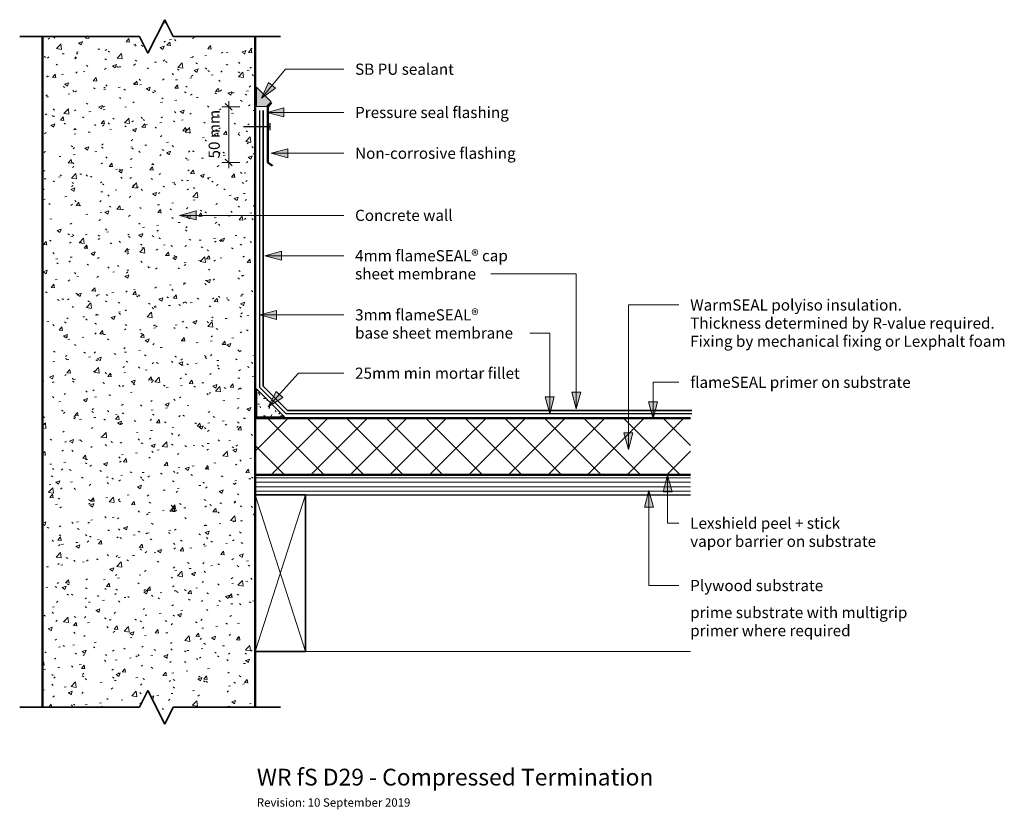
# Model space of a CAD drawing. Units: millimetres. Extents: x 2728 to 3609, y 3052 to 3758.
import ezdxf

# ---------------------------------------------------------------- set-up
doc = ezdxf.new("R2010")
doc.units = ezdxf.units.MM
for name, color, linetype, lineweight in [('A-ANNO-DIMS', 211, 'Continuous', 9), ('A-ANNO-DIMS-5', 211, 'Continuous', 9), ('A-DETL', 90, 'Continuous', 13), ('A-DETL-GENF', 92, 'Continuous', 13), ('G-ANNO-TEXT', 231, 'Continuous', 9)]:
    doc.layers.add(name, color=color, linetype=linetype, lineweight=lineweight)
doc.styles.add('Arial', font='arial.ttf', dxfattribs={"height": 10})
doc.styles.add('Arial_1', font='arial.ttf', dxfattribs={"height": 15})
doc.styles.add('Arial_2', font='arial.ttf', dxfattribs={"height": 7.5})
doc.dimstyles.new('AD', dxfattribs={"dimscale": 304.8, "dimtxt": 10.202594, "dimasz": 0.019685, "dimexe": 0.019685, "dimexo": 0.0625, "dimgap": 0.016404, "dimtad": 1, "dimdec": 0, "dimzin": 0, "dimdsep": 46, "dimtxsty": 'Arial', "dimblk1": 'OBLIQUE', "dimblk2": 'OBLIQUE', "dimsah": 1, "dimcen": 0.09, "dimdle": 0.016404, "dimazin": 0, "dimtfac": 1, "dimtdec": 4, "dimtix": 1, "dimtmove": 0, "dimatfit": 3, "dimfxl": 0.032808, "dimfxlon": 1, "dimtvp": 1, "dimtfill": 1, "dimtolj": 1, "dimtzin": 0, "dimlwd": 18, "dimlwe": 18, "dimarcsym": 2})

# ---------------------------------------------------------------- blocks, each defined once
blk = doc.blocks.new('Framing-cont_2D_ADa - 45 x 140-327258-WR fS D29 Compress Termination')
at = {"layer": 'A-DETL-GENF', "lineweight": 35}
for p, q in [((22.5, 70), (-22.5, 70)), ((-22.5, 70), (-22.5, -70)), ((-22.5, -70), (22.5, -70))]:
    blk.add_line(p, q, dxfattribs=at)
at = {"layer": 'A-DETL-GENF'}
for p, q in [((22.5, -70), (-22.5, 70)), ((22.5, 70), (-22.5, -70))]:
    blk.add_line(p, q, dxfattribs=at)
blk = doc.blocks.new('Break Line ADa - 1-5-2046976-WR fS D29 Compress Termination')
at = {"layer": 'A-DETL-GENF', "lineweight": 35}
for p, q in [((-15, 0), (-7.5, 15)), ((-7.5, 15), (7.5, -15)), ((-110.97, 0), (-15, 0)), ((7.5, -15), (15, 0)), ((15, 0), (122.19, 0))]:
    blk.add_line(p, q, dxfattribs=at)
blk = doc.blocks.new('Break Line ADa - 1-5-2047029-WR fS D29 Compress Termination')
at = {"layer": 'A-DETL-GENF', "lineweight": 35}
for p, q in [((-7.5, -15), (7.5, 15)), ((7.5, 15), (15, 0)), ((-110.97, 0), (-15, 0)), ((-15, 0), (-7.5, -15)), ((15, 0), (122.19, 0))]:
    blk.add_line(p, q, dxfattribs=at)
blk = doc.blocks.new('DIMBLOCK1-WR fS D29 Compress Termination')
at = {"layer": 'A-ANNO-DIMS-5', "lineweight": 18}
for p, q in [((2925.32, 3679.93), (2909.32, 3679.93)), ((2915.32, 3679.93), (2912.32, 3682.93)), ((2915.32, 3624.93), (2915.32, 3684.93)), ((2915.32, 3679.93), (2918.32, 3676.93)), ((2915.32, 3679.93), (2925.32, 3679.93)), ((2925.32, 3629.93), (2909.32, 3629.93)), ((2915.32, 3629.93), (2912.32, 3632.93)), ((2915.32, 3629.93), (2918.32, 3626.93)), ((2915.32, 3629.93), (2925.32, 3629.93))]:
    blk.add_line(p, q, dxfattribs=at)
at = {"layer": 'A-ANNO-DIMS-5', "color": 0, "lineweight": 18, "insert": (2897.34, 3633.66), "char_height": 10, "width": 51.0444, "attachment_point": 1, "rotation": 90, "line_spacing_factor": 0.941778, "style": 'Arial', "bg_fill": 3, "box_fill_scale": 1.25, "bg_fill_color": 256, "bg_fill_true_color": 13158600, "bg_fill_transparency": 0}
blk.add_mtext('50 mm', dxfattribs=at)
blk = doc.blocks.new('_Oblique')
at = {"color": 0, "linetype": 'ByBlock', "lineweight": -2}
blk.add_line((-0.5, -0.5), (0.5, 0.5), dxfattribs=at)

msp = doc.modelspace()

# ---------------------------------------------------------------- hatches: boundary and pattern name
at = {"layer": 'A-DETL-GENF'}
h = msp.add_hatch(dxfattribs=at)
h.set_pattern_fill('FP_3', color=8, style=0, pattern_type=2)
h.set_pattern_definition([(50, (0, 0), (36.4365, -3.18771), [3.81, -41.91]), (355, (0, 0), (-7.04845, 38.21172), [3.048, -33.528]), (100.451, (3.036, -0.266), (29.38857, 35.02294), [3.238, -35.618]), (46.184, (0, 10.16), (54.21606, -8.40837), [5.715, -62.865]), (96.636, (4.52, 9.46), (47.4805, 49.48544), [4.857, -53.427]), (351.184, (0, 10.16), (47.48106, 49.4846), [4.572, -50.292]), (21, (5.08, 7.62), (30.32265, -20.4528), [3.81, -41.91]), (326, (5.08, 7.62), (12.3607, 36.83788), [3.048, -33.528]), (71.451, (7.607, 5.916), (42.68329, 16.3839), [3.238, -35.618]), (37.5, (0, 0), (0.618067, 16.91082), [1.676, -31.445, 1.676, -32.36, -33.655]), (37.5, (0, 0), (0.618067, 16.91082), [-67.158, 1.676, -31.979]), (7.5, (0, 0), (13.36414, 20.03578), [1.676, -17.729, 1.676, -30.683, -12.827]), (7.5, (0, 0), (13.36414, 20.03578), [-51.765, 1.676, -11.151]), (327.5, (-11.328, 0), (27.11816, -1.14606), [1.676, -11.024, 1.676, -37.948, -52.578]), (327.5, (-11.328, 0), (27.11816, -1.14606), [-52.324, 1.676, -50.902]), (317.5, (-16.408, 0), (29.62579, 5.08507), [1.676, -14.834, 1.676, -24.638, -37.338]), (317.5, (-16.408, 0), (29.62579, 5.08507), [-42.824, 1.676, -35.662])])
h.paths.add_polyline_path([(2858.19, 3127.77), (2865.69, 3142.77), (2939.03, 3142.77), (2939.03, 3742.77), (2865.69, 3742.77), (2858.19, 3757.77), (2843.19, 3727.77), (2835.69, 3742.77), (2749.03, 3742.77), (2749.03, 3142.77), (2835.69, 3142.77), (2843.19, 3157.77), (2850.69, 3142.77)], flags=0)
msp.add_hatch(color=8, dxfattribs=at).paths.add_polyline_path([(2949.05, 3680.16), (2953.26, 3684.37), (2940.28, 3697.36), (2940.28, 3680.16)], flags=0)
h = msp.add_hatch(dxfattribs=at)
h.set_pattern_fill('FP_4', color=8, style=0, pattern_type=2)
h.set_pattern_definition([(0, (0, 0), (20.32, 5.08), [1.676, -13.564, 1.676, -13.564, -81.28]), (0, (0, 0), (20.32, 5.08), [-30.48, 1.676, -28.804, 1.676, -13.564, -35.56]), (0, (0, 0), (20.32, 5.08), [-76.2, 1.676, -8.484, 1.676, -23.724]), (120, (7.62, 2.54), (-14.559409, 15.057636), [1.676, -13.564, 1.676, -13.564, -81.28]), (120, (7.62, 2.54), (-14.559409, 15.057636), [-30.48, 1.676, -28.804, 1.676, -13.564, -35.56]), (120, (7.62, 2.54), (-14.559409, 15.057636), [-76.2, 1.676, -8.484, 1.676, -23.724]), (240, (10.16, 12.7), (-5.760591, -20.137636), [1.676, -13.564, 1.676, -13.564, -81.28]), (240, (10.16, 12.7), (-5.760591, -20.137636), [-30.48, 1.676, -28.804, 1.676, -13.564, -35.56]), (240, (10.16, 12.7), (-5.760591, -20.137636), [-76.2, 1.676, -8.484, 1.676, -23.724])])
h.paths.add_polyline_path([(2940.28, 3402.64), (2965.28, 3402.64), (2940.28, 3427.64)], flags=0)
h = msp.add_hatch(dxfattribs=at)
h.set_pattern_fill('FP_2', color=8, style=0, pattern_type=2)
h.set_pattern_definition([(45, (-63.575, 758.15), (-17.67767, 17.67767), []), (135, (-63.575, 758.15), (-17.67767, -17.67767), [])])
h.paths.add_polyline_path([(3328.04, 3351.39), (3328.04, 3401.39), (2939.03, 3401.39), (2939.03, 3351.39)], flags=0)
h = msp.add_hatch(dxfattribs=at)
h.set_pattern_fill('FP_1', color=8, style=0, pattern_type=2)
h.set_pattern_definition([(0, (0, 0), (0, 4), [])])
h.paths.add_polyline_path([(3328.04, 3332.77), (3328.04, 3350.77), (2939.03, 3350.77), (2939.03, 3332.77), (2984.03, 3332.77)], flags=0)
at = {"layer": 'G-ANNO-TEXT'}
for points in [[(2944.51, 3687.53), (2957.19, 3696.49), (2951.01, 3701.63)], [(2949.67, 3674.82), (2964.67, 3670.8), (2964.67, 3678.84)], [(2953.15, 3638.33), (2968.15, 3634.31), (2968.15, 3642.35)], [(2871.22, 3582.79), (2886.22, 3578.77), (2886.22, 3586.81)], [(2947.62, 3546.7), (2962.62, 3542.68), (2962.62, 3550.72)], [(2943.05, 3493.76), (2958.05, 3489.74), (2958.05, 3497.78)], [(2950.6, 3411.49), (2963.62, 3419.96), (2957.64, 3425.33)], [(3226.01, 3409.61), (3230.03, 3424.61), (3221.99, 3424.61)], [(3202.29, 3405.34), (3206.3, 3420.34), (3198.27, 3420.34)], [(3294.72, 3401.14), (3298.74, 3416.14), (3290.7, 3416.14)], [(3272.62, 3373.24), (3276.64, 3388.24), (3268.6, 3388.24)], [(3307.65, 3350.52), (3303.64, 3335.52), (3311.67, 3335.52)], [(3291.03, 3336.83), (3287.01, 3321.83), (3295.05, 3321.83)]]:
    msp.add_hatch(color=7, dxfattribs=at).paths.add_polyline_path(points, flags=0)

# ---------------------------------------------------------------- linework, layer by layer
at = {"layer": 'A-DETL', "lineweight": 50}
for p, q in [((2749.03, 3742.77), (2749.03, 3142.77)), ((2939.03, 3142.77), (2939.03, 3742.77)), ((2950.28, 3679.93), (2953.61, 3683.26)), ((2950.28, 3679.93), (2950.28, 3629.93)), ((2954.37, 3627.11), (2950.28, 3629.93)), ((3328.04, 3401.39), (2939.03, 3401.39)), ((3328.04, 3350.77), (2939.03, 3350.77))]:
    msp.add_line(p, q, dxfattribs=at)
at = {"layer": 'A-DETL'}
for p, q in [((2953.26, 3684.37), (2940.28, 3697.36)), ((2940.28, 3697.36), (2940.28, 3680.16)), ((2940.28, 3680.16), (2949.05, 3680.16)), ((2949.05, 3680.16), (2953.26, 3684.37)), ((2979.53, 3192.77), (3328.04, 3192.77))]:
    msp.add_line(p, q, dxfattribs=at)
at = {"layer": 'A-DETL', "lineweight": 25}
for p, q in [((2943.28, 3428.88), (2943.28, 3676.43)), ((2952.36, 3662.05), (2928.46, 3662.05)), ((2952.36, 3658.96), (2952.36, 3665.14)), ((2965.28, 3402.64), (2940.28, 3427.64)), ((2940.28, 3427.64), (2940.28, 3402.64)), ((2943.28, 3428.88), (2966.77, 3405.38)), ((2940.28, 3402.64), (2965.28, 3402.64)), ((3329.29, 3405.38), (2966.77, 3405.38)), ((2939.03, 3351.39), (3328.04, 3351.39)), ((2984.03, 3332.77), (3328.04, 3332.77))]:
    msp.add_line(p, q, dxfattribs=at)
at = {"layer": 'A-DETL', "lineweight": 35}
for p, q in [((2946.28, 3430.12), (2946.28, 3676.43)), ((2946.28, 3430.12), (2968.01, 3408.38)), ((3329.29, 3408.38), (2968.01, 3408.38))]:
    msp.add_line(p, q, dxfattribs=at)
at = {"layer": 'G-ANNO-TEXT', "color": 7}
for p, q in [((2944.51, 3687.53), (2966.1, 3713.48)), ((2966.1, 3713.48), (3018.15, 3713.48)), ((2951.01, 3701.63), (2944.51, 3687.53)), ((2957.19, 3696.49), (2951.01, 3701.63)), ((2944.51, 3687.53), (2957.19, 3696.49)), ((2964.67, 3678.84), (2949.67, 3674.82)), ((2949.67, 3674.82), (2964.67, 3670.8)), ((2949.67, 3674.82), (3018.15, 3674.82)), ((2964.67, 3670.8), (2964.67, 3678.84)), ((2968.15, 3642.35), (2953.15, 3638.33)), ((2953.15, 3638.33), (2968.15, 3634.31)), ((2953.15, 3638.33), (3018.15, 3638.33)), ((2968.15, 3634.31), (2968.15, 3642.35)), ((2886.22, 3586.81), (2871.22, 3582.79)), ((2871.22, 3582.79), (2886.22, 3578.77)), ((2871.22, 3582.79), (3018.15, 3582.79)), ((2886.22, 3578.77), (2886.22, 3586.81)), ((2962.62, 3550.72), (2947.62, 3546.7)), ((2962.62, 3542.68), (2962.62, 3550.72)), ((2947.62, 3546.7), (2962.62, 3542.68)), ((2947.62, 3546.7), (3018.15, 3546.7)), ((3184.86, 3530.49), (3149.6, 3530.49)), ((3226.01, 3530.49), (3184.86, 3530.49)), ((3226.01, 3409.61), (3226.01, 3530.49)), ((2958.05, 3497.78), (2943.05, 3493.76)), ((2958.05, 3489.74), (2958.05, 3497.78)), ((3272.62, 3502.6), (3317.72, 3502.6)), ((3272.62, 3373.24), (3272.62, 3502.6)), ((2943.05, 3493.76), (2958.05, 3489.74)), ((2943.05, 3493.76), (3018.15, 3493.76)), ((3185.88, 3477.55), (3184.65, 3477.55)), ((3202.29, 3477.55), (3185.88, 3477.55)), ((3202.29, 3405.34), (3202.29, 3477.55)), ((2950.6, 3411.49), (2977.64, 3441.58)), ((2977.64, 3441.58), (3018.15, 3441.58)), ((3294.72, 3433.48), (3317.72, 3433.48)), ((3294.72, 3401.14), (3294.72, 3433.48)), ((2957.64, 3425.33), (2950.6, 3411.49)), ((2963.62, 3419.96), (2957.64, 3425.33)), ((3230.03, 3424.61), (3221.99, 3424.61)), ((3221.99, 3424.61), (3226.01, 3409.61)), ((3226.01, 3409.61), (3230.03, 3424.61)), ((2950.6, 3411.49), (2963.62, 3419.96)), ((3206.3, 3420.34), (3198.27, 3420.34)), ((3198.27, 3420.34), (3202.29, 3405.34)), ((3202.29, 3405.34), (3206.3, 3420.34)), ((3298.74, 3416.14), (3290.7, 3416.14)), ((3290.7, 3416.14), (3294.72, 3401.14)), ((3294.72, 3401.14), (3298.74, 3416.14)), ((3276.64, 3388.24), (3268.6, 3388.24)), ((3268.6, 3388.24), (3272.62, 3373.24)), ((3272.62, 3373.24), (3276.64, 3388.24)), ((3307.65, 3350.52), (3303.64, 3335.52)), ((3311.67, 3335.52), (3307.65, 3350.52)), ((3307.65, 3350.52), (3307.65, 3307.46)), ((3291.03, 3336.83), (3287.01, 3321.83)), ((3295.05, 3321.83), (3291.03, 3336.83)), ((3291.03, 3336.83), (3291.03, 3251.69)), ((3303.64, 3335.52), (3311.67, 3335.52)), ((3287.01, 3321.83), (3295.05, 3321.83)), ((3307.65, 3307.46), (3317.72, 3307.46)), ((3291.03, 3251.69), (3317.72, 3251.69))]:
    msp.add_line(p, q, dxfattribs=at)

# ---------------------------------------------------------------- block references
at = {"layer": 'A-DETL-GENF', "rotation": 180}
for name, p in [('Break Line ADa - 1-5-2047029-WR fS D29 Compress Termination', (2850.69, 3742.77)), ('Framing-cont_2D_ADa - 45 x 140-327258-WR fS D29 Compress Termination', (2961.53, 3262.77)), ('Break Line ADa - 1-5-2046976-WR fS D29 Compress Termination', (2850.69, 3142.77))]:
    msp.add_blockref(name, p, dxfattribs=at)

# ---------------------------------------------------------------- texts
at = {"layer": 'G-ANNO-TEXT', "color": 7, "attachment_point": 1}
for s, insert, char_height, width, style in [('SB PU sealant', (3028.31, 3718.48), 10, 113.0379, 'Arial'), ('Pressure seal flashing', (3028.31, 3679.82), 10, 171.5611, 'Arial'), ('Non-corrosive flashing', (3028.31, 3643.33), 10, 173.5653, 'Arial'), ('Concrete wall', (3028.31, 3587.79), 10, 104.2194, 'Arial'), ('4mm flameSEAL® cap ', (3028.31, 3551.7), 10, 177.5738, 'Arial'), ('sheet membrane ', (3028.31, 3535.49), 10, 134.6835, 'Arial'), ('WarmSEAL polyiso insulation.', (3327.88, 3507.6), 10, 233.2911, 'Arial'), ('3mm flameSEAL® ', (3028.31, 3498.76), 10, 148.3122, 'Arial'), ('Thickness determined by R-value required.', (3327.88, 3491.39), 10, 330.6961, 'Arial'), ('base sheet membrane ', (3028.31, 3482.55), 10, 177.1729, 'Arial'), ('Fixing by mechanical fixing or Lexphalt foam', (3327.88, 3475.19), 10, 342.7214, 'Arial'), ('25mm min mortar fillet', (3028.31, 3446.58), 10, 171.962, 'Arial'), ('flameSEAL primer on substrate ', (3327.88, 3438.48), 10, 246.1181, 'Arial'), ('Lexshield peel + stick ', (3327.88, 3312.46), 10, 171.1603, 'Arial'), ('vapor barrier on substrate', (3327.88, 3296.25), 10, 198.4177, 'Arial'), ('Plywood substrate', (3327.88, 3256.69), 10, 140.6962, 'Arial'), ('prime substrate with multigrip ', (3327.88, 3232.59), 10, 229.6835, 'Arial'), ('primer where required', (3327.88, 3216.39), 10, 167.9535, 'Arial'), ('WR fS D29 - Compressed Termination', (2940.48, 3087.85), 15, 444.1349, 'Arial_1'), ('Revision: 10 September 2019', (2940.48, 3061.4), 7.5, 167.1518, 'Arial_2')]:
    msp.add_mtext(s, dxfattribs=dict(at, insert=insert, char_height=char_height, width=width, style=style))

# ---------------------------------------------------------------- next in the draw order: dimensions: what is measured, and where the dimension line sits
at = {"layer": 'A-ANNO-DIMS', "lineweight": 18}
dim = msp.add_linear_dim(base=(2915.32, 3679.93), p1=(2925.32, 3629.93), p2=(2925.32, 3679.93), angle=90, dimstyle='AD', override={"dimpost": '<>mm', "dimfxl": 50}, dxfattribs=at)
dim.commit()
dim.dimension.update_dxf_attribs({"geometry": 'DIMBLOCK1-WR fS D29 Compress Termination', "text_midpoint": (2905.22, 3654.93)})

doc.saveas('drawing.dxf')
